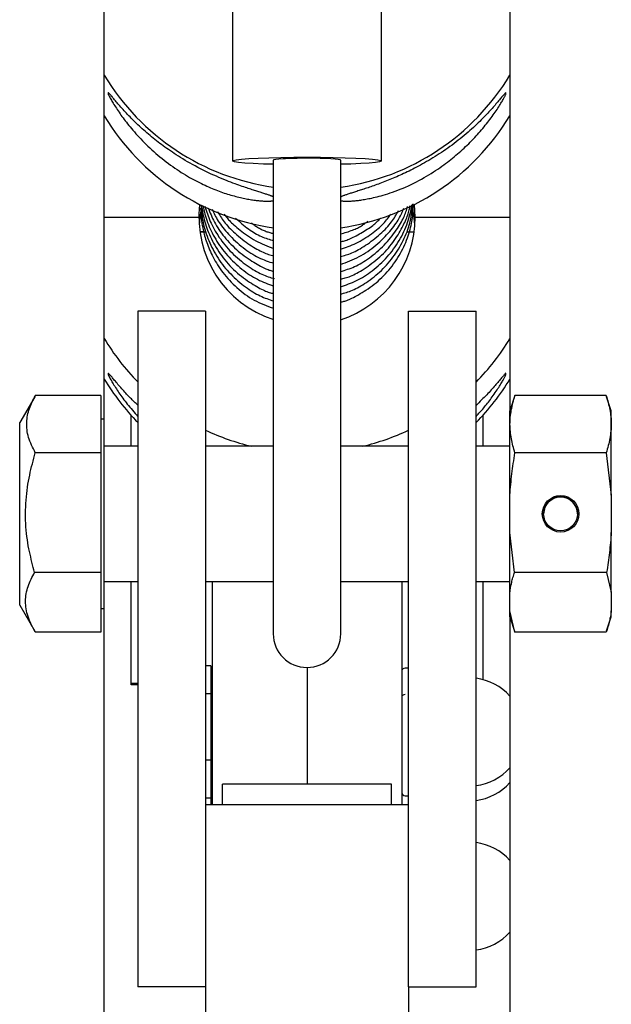
# Model space of a CAD drawing. Extents: x -22863 to 33405, y -2839 to 3925.
# Drawn here: x 27164 to 27252, y 2347 to 2493 of the extents above; entities that cross this region are included whole.
import ezdxf

# ---------------------------------------------------------------- set-up
doc = ezdxf.new("R2010")
doc.units = 0

msp = doc.modelspace()

# ---------------------------------------------------------------- linework, layer by layer
at = {"color": 7, "linetype": 'Continuous'}
for p, q in [((27176.75, 2433.95), (27176.75, 2801.49)), ((27236.75, 2801.49), (27236.75, 2435.2)), ((27195.75, 2522.09), (27195.75, 2472.15)), ((27217.75, 2472.15), (27217.75, 2522.09)), ((27177.36, 2482.28), (27177.36, 2482)), ((27236.15, 2482), (27236.15, 2482.28)), ((27201.75, 2472.27), (27201.75, 2435.37)), ((27211.75, 2435.37), (27211.75, 2472.27)), ((27222.75, 2463.84), (27222.64, 2465.72)), ((27176.75, 2463.84), (27190.75, 2463.84)), ((27222.75, 2463.84), (27236.75, 2463.84)), ((27190.9, 2461.69), (27191.81, 2461.69)), ((27191.46, 2461.69), (27190.9, 2461.69)), ((27221.47, 2461.69), (27222.61, 2461.69)), ((27191.75, 2449.95), (27181.75, 2449.95)), ((27181.75, 2449.95), (27181.75, 2425.05)), ((27191.75, 2449.95), (27191.75, 2425.05)), ((27221.75, 2449.95), (27231.75, 2449.95)), ((27221.75, 2425.05), (27221.75, 2449.95)), ((27231.75, 2425.05), (27231.75, 2449.95)), ((27177.36, 2440.76), (27177.36, 2440.49)), ((27236.15, 2440.49), (27236.15, 2440.76)), ((27166.47, 2437.28), (27164.25, 2433.45)), ((27166.56, 2437.44), (27166.48, 2437.27)), ((27176.25, 2437.44), (27166.56, 2437.44)), ((27176.25, 2437.44), (27176.25, 2428.97)), ((27237.5, 2437.44), (27236.75, 2435.2)), ((27237.5, 2437.44), (27237.46, 2437.27)), ((27251, 2437.44), (27237.5, 2437.44)), ((27251.05, 2437.27), (27251, 2437.44)), ((27251.75, 2435.2), (27251.06, 2437.27)), ((27180.75, 2429.95), (27180.75, 2434.5)), ((27201.75, 2435.37), (27201.75, 2402.21)), ((27211.75, 2402.21), (27211.75, 2435.37)), ((27232.75, 2434.5), (27232.75, 2429.95)), ((27236.75, 2422.71), (27236.75, 2435.2)), ((27251.75, 2422.71), (27251.75, 2435.2)), ((27164.25, 2419.95), (27164.25, 2433.45)), ((27176.75, 2433.95), (27176.25, 2433.95)), ((27176.75, 2419.95), (27176.75, 2433.95)), ((27181.75, 2429.95), (27176.75, 2429.95)), ((27201.75, 2429.95), (27191.75, 2429.95)), ((27221.75, 2429.95), (27211.75, 2429.95)), ((27236.75, 2429.95), (27231.75, 2429.95)), ((27176.25, 2428.97), (27166.56, 2428.97)), ((27176.25, 2428.97), (27176.25, 2411.29)), ((27251, 2428.97), (27237.5, 2428.97)), ((27251, 2428.97), (27251.75, 2422.71)), ((27181.75, 2425.05), (27181.75, 2359.95)), ((27191.75, 2425.05), (27191.75, 2359.95)), ((27221.75, 2359.95), (27221.75, 2425.05)), ((27231.75, 2359.95), (27231.75, 2425.05)), ((27236.75, 2417.2), (27236.75, 2422.71)), ((27251.75, 2422.71), (27251.75, 2417.2)), ((27164.25, 2406.45), (27164.25, 2419.95)), ((27176.75, 2405.95), (27176.75, 2419.95)), ((27237.44, 2411.29), (27236.75, 2417.2)), ((27236.75, 2408.34), (27236.75, 2417.2)), ((27251.75, 2408.34), (27251.75, 2417.2)), ((27176.25, 2411.29), (27166.46, 2411.29)), ((27176.25, 2411.29), (27176.25, 2402.45)), ((27251.06, 2411.29), (27237.44, 2411.29)), ((27251.06, 2411.29), (27251.75, 2408.34)), ((27176.75, 2409.95), (27181.75, 2409.95)), ((27180.75, 2394.83), (27180.75, 2409.95)), ((27191.75, 2409.95), (27201.75, 2409.95)), ((27192.75, 2376.95), (27192.75, 2409.95)), ((27211.75, 2409.95), (27221.75, 2409.95)), ((27220.75, 2409.95), (27220.75, 2376.95)), ((27231.75, 2409.95), (27236.75, 2409.95)), ((27232.75, 2409.95), (27232.75, 2395.42)), ((27236.75, 2405.58), (27236.75, 2408.34)), ((27251.75, 2408.34), (27251.75, 2405.58)), ((27164.25, 2406.45), (27166.47, 2402.61)), ((27176.25, 2405.95), (27176.75, 2405.95)), ((27176.75, 1536.38), (27176.75, 2405.95)), ((27237.5, 2402.45), (27236.75, 2405.58)), ((27236.75, 2404.7), (27236.75, 2405.58)), ((27251.75, 2404.7), (27251.75, 2405.58)), ((27236.75, 2404.7), (27237.5, 2402.45)), ((27236.75, 2404.7), (27236.75, 1536.38)), ((27251.06, 2402.62), (27251.75, 2404.7)), ((27176.25, 2402.45), (27166.56, 2402.45)), ((27251, 2402.45), (27237.5, 2402.45)), ((27192.5, 2397.46), (27191.75, 2397.46)), ((27192.5, 2397.46), (27192.5, 2395.37)), ((27206.75, 2397.21), (27206.75, 2379.95)), ((27221.75, 2397.13), (27221.25, 2397.13)), ((27221.25, 2397.13), (27221.25, 2397.11)), ((27192.75, 2396.18), (27192.5, 2396.18)), ((27192.5, 2395.37), (27192.5, 2393.29)), ((27181.75, 2394.83), (27180.75, 2394.83)), ((27180.75, 2394.65), (27180.75, 2394.83)), ((27181.75, 2394.65), (27180.75, 2394.65)), ((27192.5, 2393.29), (27191.75, 2393.29)), ((27192.5, 2393.29), (27192.5, 2388.4)), ((27192.5, 2388.4), (27192.5, 2383.51)), ((27192.5, 2383.51), (27191.75, 2383.51)), ((27192.5, 2383.51), (27192.5, 2380.71)), ((27192.5, 2380.71), (27192.5, 2377.9)), ((27192.5, 2379.18), (27192.75, 2379.18)), ((27219.25, 2379.95), (27194.25, 2379.95)), ((27194.25, 2376.95), (27194.25, 2379.95)), ((27219.25, 2376.95), (27219.25, 2379.95)), ((27192.5, 2377.9), (27191.75, 2377.9)), ((27192.5, 2377.9), (27192.5, 2376.95)), ((27221.25, 2378.22), (27221.75, 2378.22)), ((27191.75, 2376.95), (27194.75, 2376.95)), ((27192.5, 2376.98), (27192.75, 2376.98)), ((27194.75, 2376.95), (27218.75, 2376.95)), ((27218.75, 2376.95), (27221.75, 2376.95)), ((27181.75, 2359.95), (27181.75, 2349.95)), ((27191.75, 2359.95), (27191.75, 2349.95)), ((27221.75, 2349.95), (27221.75, 2359.95)), ((27231.75, 2349.95), (27231.75, 2359.95)), ((27191.75, 2349.95), (27181.75, 2349.95)), ((27191.75, 2349.95), (27191.75, 2044.95)), ((27221.75, 2349.95), (27231.75, 2349.95)), ((27221.75, 2349.95), (27221.75, 2044.95))]:
    msp.add_line(p, q, dxfattribs=at)
for points in [[(27201.8, 2466.83), (27201.73, 2466.86), (27201.66, 2466.89), (27201.59, 2466.92), (27201.52, 2466.95), (27201.44, 2466.98), (27201.36, 2467.01), (27201.28, 2467.04), (27201.18, 2467.08), (27201.09, 2467.11), (27200.98, 2467.15), (27200.87, 2467.18), (27200.75, 2467.22), (27200.63, 2467.26), (27200.5, 2467.3), (27200.37, 2467.35), (27200.23, 2467.39), (27200.09, 2467.44), (27199.95, 2467.48), (27199.8, 2467.53), (27199.64, 2467.58), (27199.48, 2467.63), (27199.32, 2467.68), (27199.16, 2467.73), (27198.98, 2467.79), (27198.81, 2467.85), (27198.63, 2467.9), (27198.45, 2467.96), (27198.26, 2468.03), (27198.06, 2468.09), (27197.85, 2468.16), (27197.63, 2468.24), (27197.41, 2468.31), (27197.17, 2468.39), (27196.92, 2468.48), (27196.66, 2468.57), (27196.38, 2468.67), (27196.1, 2468.78), (27195.8, 2468.89), (27195.48, 2469.01), (27195.16, 2469.13), (27194.82, 2469.27), (27194.46, 2469.41), (27194.1, 2469.56), (27193.73, 2469.71), (27193.34, 2469.88), (27192.96, 2470.05), (27192.56, 2470.22), (27192.17, 2470.41), (27191.77, 2470.6), (27191.37, 2470.8), (27190.98, 2471), (27190.59, 2471.2), (27190.2, 2471.41), (27189.82, 2471.62), (27189.45, 2471.83), (27189.08, 2472.04), (27188.73, 2472.24), (27188.39, 2472.45), (27188.06, 2472.65), (27187.73, 2472.85), (27187.42, 2473.05), (27187.12, 2473.25), (27186.83, 2473.45), (27186.54, 2473.64), (27186.27, 2473.83), (27186, 2474.02), (27185.73, 2474.2), (27185.48, 2474.39), (27185.23, 2474.57), (27184.98, 2474.76), (27184.73, 2474.95), (27184.49, 2475.13), (27184.25, 2475.32), (27184.01, 2475.52), (27183.77, 2475.71), (27183.53, 2475.9), (27183.3, 2476.1), (27183.07, 2476.3), (27182.84, 2476.5), (27182.62, 2476.7), (27182.39, 2476.89), (27182.18, 2477.09), (27181.96, 2477.29), (27181.75, 2477.49), (27181.54, 2477.69), (27181.34, 2477.89), (27181.14, 2478.08), (27180.94, 2478.28), (27180.75, 2478.47), (27180.57, 2478.66), (27180.39, 2478.85), (27180.21, 2479.03), (27180.04, 2479.22), (27179.87, 2479.4), (27179.7, 2479.58), (27179.54, 2479.76), (27179.38, 2479.94), (27179.23, 2480.11), (27179.07, 2480.29), (27178.93, 2480.45), (27178.79, 2480.62), (27178.65, 2480.77), (27178.52, 2480.92), (27178.4, 2481.07), (27178.29, 2481.2), (27178.18, 2481.33), (27178.08, 2481.45), (27177.99, 2481.56), (27177.91, 2481.67), (27177.83, 2481.76), (27177.76, 2481.84), (27177.69, 2481.92), (27177.64, 2481.98), (27177.59, 2482.04), (27177.54, 2482.09), (27177.5, 2482.14), (27177.46, 2482.18), (27177.43, 2482.21), (27177.39, 2482.25), (27177.36, 2482.28)], [(27177.36, 2482), (27177.43, 2481.87), (27177.5, 2481.73), (27177.57, 2481.59), (27177.65, 2481.45), (27177.72, 2481.31), (27177.81, 2481.16), (27177.89, 2481.01), (27177.99, 2480.85), (27178.09, 2480.68), (27178.19, 2480.5), (27178.31, 2480.33), (27178.43, 2480.14), (27178.55, 2479.95), (27178.68, 2479.76), (27178.81, 2479.56), (27178.95, 2479.36), (27179.09, 2479.15), (27179.23, 2478.95), (27179.38, 2478.74), (27179.54, 2478.53), (27179.7, 2478.31), (27179.86, 2478.1), (27180.03, 2477.87), (27180.21, 2477.65), (27180.4, 2477.41), (27180.59, 2477.18), (27180.79, 2476.94), (27181, 2476.69), (27181.21, 2476.44), (27181.44, 2476.19), (27181.67, 2475.93), (27181.91, 2475.68), (27182.15, 2475.41), (27182.41, 2475.15), (27182.67, 2474.88), (27182.94, 2474.61), (27183.22, 2474.35), (27183.5, 2474.08), (27183.79, 2473.81), (27184.09, 2473.55), (27184.39, 2473.28), (27184.69, 2473.02), (27185, 2472.77), (27185.31, 2472.51), (27185.62, 2472.26), (27185.94, 2472.02), (27186.25, 2471.78), (27186.57, 2471.55), (27186.89, 2471.32), (27187.2, 2471.1), (27187.52, 2470.88), (27187.83, 2470.68), (27188.14, 2470.47), (27188.45, 2470.28), (27188.76, 2470.09), (27189.07, 2469.91), (27189.37, 2469.73), (27189.67, 2469.57), (27189.97, 2469.4), (27190.26, 2469.25), (27190.55, 2469.1), (27190.84, 2468.95), (27191.12, 2468.81), (27191.39, 2468.68), (27191.67, 2468.55), (27191.94, 2468.43), (27192.2, 2468.31), (27192.47, 2468.19), (27192.73, 2468.08), (27192.99, 2467.98), (27193.24, 2467.87), (27193.5, 2467.77), (27193.75, 2467.68), (27194.01, 2467.59), (27194.26, 2467.5), (27194.51, 2467.41), (27194.76, 2467.33), (27195.01, 2467.25), (27195.25, 2467.17), (27195.5, 2467.1), (27195.73, 2467.03), (27195.97, 2466.97), (27196.21, 2466.9), (27196.44, 2466.84), (27196.66, 2466.79), (27196.89, 2466.73), (27197.11, 2466.68), (27197.32, 2466.64), (27197.53, 2466.59), (27197.74, 2466.55), (27197.94, 2466.51), (27198.14, 2466.48), (27198.34, 2466.44), (27198.53, 2466.41), (27198.71, 2466.38), (27198.89, 2466.36), (27199.07, 2466.34), (27199.24, 2466.31), (27199.41, 2466.3), (27199.57, 2466.28), (27199.73, 2466.26), (27199.88, 2466.25), (27200.03, 2466.24), (27200.17, 2466.23), (27200.31, 2466.22), (27200.44, 2466.21), (27200.57, 2466.21), (27200.69, 2466.21), (27200.81, 2466.2), (27200.92, 2466.2), (27201.02, 2466.2), (27201.12, 2466.21), (27201.22, 2466.21), (27201.3, 2466.22), (27201.39, 2466.22), (27201.46, 2466.23), (27201.54, 2466.24), (27201.61, 2466.25), (27201.68, 2466.25), (27201.75, 2466.26)], [(27236.15, 2482.28), (27236.08, 2482.2), (27236.01, 2482.12), (27235.94, 2482.04), (27235.86, 2481.96), (27235.79, 2481.87), (27235.7, 2481.78), (27235.62, 2481.67), (27235.52, 2481.57), (27235.42, 2481.45), (27235.31, 2481.32), (27235.2, 2481.19), (27235.08, 2481.05), (27234.96, 2480.9), (27234.83, 2480.75), (27234.7, 2480.59), (27234.56, 2480.43), (27234.42, 2480.27), (27234.27, 2480.1), (27234.13, 2479.93), (27233.97, 2479.76), (27233.81, 2479.58), (27233.65, 2479.4), (27233.47, 2479.22), (27233.3, 2479.03), (27233.11, 2478.83), (27232.92, 2478.63), (27232.72, 2478.43), (27232.51, 2478.22), (27232.3, 2478.01), (27232.07, 2477.79), (27231.84, 2477.57), (27231.6, 2477.34), (27231.35, 2477.11), (27231.1, 2476.88), (27230.84, 2476.65), (27230.57, 2476.41), (27230.29, 2476.17), (27230.01, 2475.93), (27229.72, 2475.69), (27229.42, 2475.45), (27229.12, 2475.22), (27228.82, 2474.98), (27228.51, 2474.74), (27228.2, 2474.51), (27227.89, 2474.28), (27227.57, 2474.06), (27227.26, 2473.83), (27226.94, 2473.62), (27226.62, 2473.4), (27226.31, 2473.19), (27225.99, 2472.99), (27225.68, 2472.79), (27225.37, 2472.6), (27225.06, 2472.41), (27224.75, 2472.22), (27224.44, 2472.05), (27224.14, 2471.87), (27223.84, 2471.71), (27223.54, 2471.54), (27223.25, 2471.38), (27222.96, 2471.23), (27222.67, 2471.08), (27222.39, 2470.94), (27222.11, 2470.8), (27221.84, 2470.66), (27221.57, 2470.53), (27221.31, 2470.41), (27221.04, 2470.28), (27220.78, 2470.16), (27220.52, 2470.04), (27220.27, 2469.93), (27220.01, 2469.82), (27219.76, 2469.71), (27219.5, 2469.6), (27219.25, 2469.49), (27219, 2469.39), (27218.75, 2469.29), (27218.5, 2469.19), (27218.26, 2469.1), (27218.01, 2469), (27217.77, 2468.91), (27217.54, 2468.82), (27217.3, 2468.74), (27217.07, 2468.65), (27216.85, 2468.57), (27216.62, 2468.49), (27216.4, 2468.41), (27216.19, 2468.34), (27215.98, 2468.27), (27215.77, 2468.2), (27215.57, 2468.13), (27215.37, 2468.06), (27215.17, 2468), (27214.98, 2467.94), (27214.8, 2467.88), (27214.62, 2467.82), (27214.44, 2467.76), (27214.27, 2467.71), (27214.1, 2467.65), (27213.94, 2467.6), (27213.78, 2467.55), (27213.63, 2467.5), (27213.48, 2467.46), (27213.34, 2467.41), (27213.2, 2467.37), (27213.06, 2467.32), (27212.93, 2467.28), (27212.81, 2467.24), (27212.69, 2467.2), (27212.57, 2467.16), (27212.47, 2467.12), (27212.36, 2467.09), (27212.27, 2467.05), (27212.18, 2467.02), (27212.09, 2466.99), (27212.01, 2466.95), (27211.93, 2466.92), (27211.85, 2466.89), (27211.78, 2466.86), (27211.71, 2466.83)], [(27211.75, 2466.27), (27211.82, 2466.26), (27211.89, 2466.25), (27211.95, 2466.24), (27212.02, 2466.23), (27212.1, 2466.22), (27212.18, 2466.22), (27212.26, 2466.21), (27212.35, 2466.21), (27212.44, 2466.2), (27212.55, 2466.2), (27212.65, 2466.2), (27212.77, 2466.2), (27212.89, 2466.21), (27213.01, 2466.21), (27213.14, 2466.22), (27213.28, 2466.22), (27213.42, 2466.23), (27213.56, 2466.24), (27213.71, 2466.26), (27213.87, 2466.27), (27214.03, 2466.29), (27214.19, 2466.3), (27214.35, 2466.32), (27214.52, 2466.35), (27214.7, 2466.37), (27214.88, 2466.4), (27215.06, 2466.43), (27215.25, 2466.46), (27215.45, 2466.49), (27215.66, 2466.53), (27215.88, 2466.58), (27216.1, 2466.62), (27216.34, 2466.67), (27216.59, 2466.73), (27216.85, 2466.79), (27217.13, 2466.86), (27217.41, 2466.93), (27217.71, 2467.01), (27218.02, 2467.1), (27218.35, 2467.2), (27218.69, 2467.31), (27219.05, 2467.42), (27219.41, 2467.55), (27219.78, 2467.68), (27220.17, 2467.82), (27220.55, 2467.97), (27220.95, 2468.13), (27221.34, 2468.3), (27221.74, 2468.48), (27222.14, 2468.67), (27222.53, 2468.86), (27222.92, 2469.06), (27223.31, 2469.27), (27223.69, 2469.48), (27224.06, 2469.69), (27224.43, 2469.9), (27224.78, 2470.11), (27225.12, 2470.32), (27225.45, 2470.53), (27225.77, 2470.74), (27226.09, 2470.95), (27226.39, 2471.16), (27226.68, 2471.37), (27226.97, 2471.57), (27227.24, 2471.78), (27227.51, 2471.98), (27227.77, 2472.18), (27228.03, 2472.38), (27228.28, 2472.58), (27228.53, 2472.78), (27228.78, 2472.99), (27229.02, 2473.19), (27229.26, 2473.4), (27229.5, 2473.61), (27229.74, 2473.83), (27229.97, 2474.05), (27230.21, 2474.27), (27230.44, 2474.49), (27230.67, 2474.71), (27230.89, 2474.94), (27231.11, 2475.16), (27231.33, 2475.39), (27231.55, 2475.62), (27231.76, 2475.85), (27231.97, 2476.08), (27232.17, 2476.3), (27232.37, 2476.53), (27232.57, 2476.76), (27232.76, 2476.98), (27232.94, 2477.21), (27233.12, 2477.43), (27233.3, 2477.65), (27233.47, 2477.87), (27233.64, 2478.09), (27233.81, 2478.31), (27233.97, 2478.53), (27234.13, 2478.75), (27234.28, 2478.96), (27234.43, 2479.17), (27234.58, 2479.38), (27234.72, 2479.59), (27234.86, 2479.79), (27234.99, 2479.98), (27235.11, 2480.17), (27235.22, 2480.35), (27235.33, 2480.52), (27235.43, 2480.68), (27235.52, 2480.83), (27235.6, 2480.97), (27235.68, 2481.11), (27235.75, 2481.23), (27235.81, 2481.35), (27235.87, 2481.45), (27235.92, 2481.55), (27235.97, 2481.63), (27236.01, 2481.71), (27236.05, 2481.79), (27236.08, 2481.86), (27236.12, 2481.93), (27236.15, 2482)], [(27201.8, 2471.66), (27200.29, 2471.7), (27198.8, 2471.77), (27197.57, 2471.85), (27196.64, 2471.93), (27196.03, 2472.03), (27195.77, 2472.13), (27195.85, 2472.22), (27196.29, 2472.32), (27197.07, 2472.41), (27198.15, 2472.5), (27199.52, 2472.57), (27201.11, 2472.63), (27202.89, 2472.67), (27204.79, 2472.69), (27206.75, 2472.7)], [(27206.75, 2472.7), (27208.72, 2472.69), (27210.62, 2472.67), (27212.4, 2472.63), (27213.99, 2472.57), (27215.35, 2472.5), (27216.44, 2472.41), (27217.22, 2472.32), (27217.65, 2472.22), (27217.74, 2472.13), (27217.48, 2472.03), (27216.87, 2471.93), (27215.93, 2471.85), (27214.71, 2471.77), (27213.22, 2471.7), (27211.75, 2471.66)], [(27191.1, 2465), (27190.95, 2464.19), (27190.79, 2462.76)], [(27191.01, 2465.19), (27191.02, 2465), (27191.03, 2464.81), (27191.03, 2464.62), (27191.04, 2464.44), (27191.05, 2464.25), (27191.06, 2464.05), (27191.08, 2463.86), (27191.1, 2463.67), (27191.12, 2463.47), (27191.14, 2463.27), (27191.17, 2463.06), (27191.21, 2462.85), (27191.24, 2462.64), (27191.28, 2462.43), (27191.32, 2462.21), (27191.37, 2461.99), (27191.42, 2461.76), (27191.48, 2461.54), (27191.54, 2461.3), (27191.6, 2461.06), (27191.67, 2460.82), (27191.75, 2460.58), (27191.83, 2460.33), (27191.91, 2460.07), (27192.01, 2459.82), (27192.11, 2459.55), (27192.21, 2459.29), (27192.33, 2459.02), (27192.45, 2458.75), (27192.58, 2458.48), (27192.71, 2458.2), (27192.86, 2457.92), (27193.01, 2457.64), (27193.17, 2457.35), (27193.34, 2457.07), (27193.52, 2456.78), (27193.7, 2456.5), (27193.9, 2456.21), (27194.11, 2455.92), (27194.32, 2455.63), (27194.55, 2455.35), (27194.79, 2455.06), (27195.03, 2454.78), (27195.29, 2454.5), (27195.55, 2454.22), (27195.83, 2453.94), (27196.11, 2453.67), (27196.39, 2453.41), (27196.69, 2453.15), (27196.99, 2452.9), (27197.3, 2452.65), (27197.61, 2452.41), (27197.94, 2452.18), (27198.26, 2451.97), (27198.6, 2451.76), (27198.94, 2451.57), (27199.28, 2451.39), (27199.63, 2451.22), (27199.99, 2451.06), (27200.35, 2450.91), (27200.71, 2450.76), (27201.07, 2450.62), (27201.44, 2450.49), (27201.8, 2450.35)], [(27191.05, 2465.65), (27191.08, 2465.33), (27191.11, 2465), (27191.14, 2464.67), (27191.18, 2464.35), (27191.22, 2464.02), (27191.26, 2463.69), (27191.32, 2463.36), (27191.38, 2463.03), (27191.46, 2462.7), (27191.54, 2462.37), (27191.63, 2462.04), (27191.73, 2461.7), (27191.84, 2461.37), (27191.96, 2461.04), (27192.09, 2460.7), (27192.23, 2460.37), (27192.37, 2460.04), (27192.52, 2459.7), (27192.68, 2459.37), (27192.85, 2459.05), (27193.03, 2458.72), (27193.21, 2458.4), (27193.4, 2458.08), (27193.6, 2457.76), (27193.81, 2457.45), (27194.02, 2457.15), (27194.24, 2456.85), (27194.47, 2456.55), (27194.71, 2456.26), (27194.95, 2455.98), (27195.2, 2455.7), (27195.46, 2455.43), (27195.72, 2455.16), (27195.99, 2454.9), (27196.26, 2454.65), (27196.54, 2454.41), (27196.81, 2454.17), (27197.09, 2453.94), (27197.37, 2453.72), (27197.65, 2453.52), (27197.93, 2453.32), (27198.21, 2453.12), (27198.48, 2452.94), (27198.75, 2452.77), (27199.02, 2452.61), (27199.28, 2452.46), (27199.55, 2452.33), (27199.81, 2452.2), (27200.06, 2452.08), (27200.32, 2451.97), (27200.57, 2451.87), (27200.82, 2451.78), (27201.07, 2451.69), (27201.31, 2451.61), (27201.56, 2451.53), (27201.8, 2451.45)], [(27191.14, 2465.62), (27191.19, 2465.31), (27191.24, 2465.01), (27191.29, 2464.7), (27191.35, 2464.39), (27191.41, 2464.08), (27191.48, 2463.78), (27191.56, 2463.47), (27191.64, 2463.15), (27191.73, 2462.84), (27191.83, 2462.53), (27191.94, 2462.22), (27192.05, 2461.9), (27192.18, 2461.58), (27192.31, 2461.27), (27192.46, 2460.95), (27192.61, 2460.63), (27192.77, 2460.31), (27192.94, 2459.99), (27193.11, 2459.68), (27193.3, 2459.36), (27193.49, 2459.04), (27193.7, 2458.73), (27193.91, 2458.42), (27194.13, 2458.11), (27194.36, 2457.81), (27194.59, 2457.51), (27194.84, 2457.22), (27195.09, 2456.93), (27195.35, 2456.64), (27195.62, 2456.36), (27195.9, 2456.09), (27196.18, 2455.83), (27196.47, 2455.57), (27196.76, 2455.33), (27197.06, 2455.09), (27197.36, 2454.86), (27197.66, 2454.64), (27197.95, 2454.43), (27198.24, 2454.23), (27198.52, 2454.05), (27198.79, 2453.87), (27199.06, 2453.71), (27199.31, 2453.56), (27199.56, 2453.42), (27199.79, 2453.29), (27200.02, 2453.17), (27200.24, 2453.07), (27200.44, 2452.97), (27200.63, 2452.89), (27200.82, 2452.82), (27201, 2452.76), (27201.17, 2452.7), (27201.33, 2452.66), (27201.49, 2452.61), (27201.65, 2452.57), (27201.8, 2452.53)], [(27191.37, 2465.53), (27191.44, 2465.22), (27191.51, 2464.91), (27191.58, 2464.6), (27191.66, 2464.29), (27191.74, 2463.98), (27191.83, 2463.68), (27191.93, 2463.37), (27192.04, 2463.06), (27192.16, 2462.74), (27192.28, 2462.43), (27192.42, 2462.12), (27192.56, 2461.81), (27192.72, 2461.5), (27192.88, 2461.19), (27193.06, 2460.88), (27193.24, 2460.57), (27193.43, 2460.26), (27193.62, 2459.96), (27193.83, 2459.65), (27194.04, 2459.35), (27194.26, 2459.05), (27194.49, 2458.76), (27194.73, 2458.47), (27194.97, 2458.19), (27195.22, 2457.91), (27195.47, 2457.64), (27195.74, 2457.37), (27196, 2457.11), (27196.27, 2456.86), (27196.55, 2456.62), (27196.83, 2456.38), (27197.11, 2456.15), (27197.39, 2455.93), (27197.68, 2455.72), (27197.96, 2455.52), (27198.25, 2455.32), (27198.54, 2455.14), (27198.83, 2454.96), (27199.13, 2454.79), (27199.42, 2454.64), (27199.72, 2454.49), (27200.01, 2454.35), (27200.31, 2454.23), (27200.61, 2454.1), (27200.91, 2453.99), (27201.21, 2453.87), (27201.5, 2453.76), (27201.8, 2453.65)], [(27191.67, 2465.41), (27191.75, 2465.14), (27191.84, 2464.87), (27191.92, 2464.59), (27192.01, 2464.32), (27192.11, 2464.05), (27192.21, 2463.77), (27192.32, 2463.49), (27192.44, 2463.21), (27192.56, 2462.93), (27192.7, 2462.64), (27192.85, 2462.36), (27193.01, 2462.07), (27193.17, 2461.78), (27193.35, 2461.49), (27193.54, 2461.2), (27193.73, 2460.9), (27193.94, 2460.61), (27194.15, 2460.31), (27194.37, 2460.02), (27194.61, 2459.73), (27194.85, 2459.44), (27195.1, 2459.15), (27195.35, 2458.87), (27195.62, 2458.6), (27195.89, 2458.33), (27196.17, 2458.07), (27196.46, 2457.81), (27196.75, 2457.57), (27197.04, 2457.33), (27197.33, 2457.1), (27197.62, 2456.88), (27197.91, 2456.67), (27198.19, 2456.48), (27198.47, 2456.29), (27198.75, 2456.11), (27199.02, 2455.95), (27199.29, 2455.79), (27199.55, 2455.65), (27199.81, 2455.52), (27200.06, 2455.4), (27200.3, 2455.3), (27200.54, 2455.2), (27200.78, 2455.11), (27201.01, 2455.03), (27201.24, 2454.96), (27201.47, 2454.88), (27201.69, 2454.82), (27201.92, 2454.75)], [(27192.13, 2465.23), (27192.23, 2464.97), (27192.33, 2464.7), (27192.44, 2464.43), (27192.55, 2464.17), (27192.66, 2463.9), (27192.78, 2463.63), (27192.91, 2463.37), (27193.05, 2463.1), (27193.2, 2462.83), (27193.36, 2462.56), (27193.54, 2462.28), (27193.72, 2462.01), (27193.91, 2461.74), (27194.11, 2461.47), (27194.32, 2461.19), (27194.54, 2460.92), (27194.76, 2460.65), (27195, 2460.38), (27195.24, 2460.11), (27195.5, 2459.84), (27195.76, 2459.58), (27196.02, 2459.32), (27196.3, 2459.07), (27196.58, 2458.82), (27196.86, 2458.58), (27197.15, 2458.35), (27197.45, 2458.13), (27197.74, 2457.92), (27198.03, 2457.72), (27198.32, 2457.53), (27198.6, 2457.35), (27198.87, 2457.17), (27199.13, 2457.01), (27199.38, 2456.87), (27199.62, 2456.73), (27199.85, 2456.6), (27200.07, 2456.49), (27200.27, 2456.38), (27200.47, 2456.29), (27200.65, 2456.21), (27200.82, 2456.14), (27200.98, 2456.08), (27201.13, 2456.02), (27201.27, 2455.98), (27201.4, 2455.94), (27201.54, 2455.9), (27201.66, 2455.87), (27201.79, 2455.84)], [(27192.71, 2465.01), (27192.81, 2464.79), (27192.91, 2464.58), (27193.01, 2464.37), (27193.12, 2464.15), (27193.23, 2463.94), (27193.35, 2463.72), (27193.48, 2463.49), (27193.62, 2463.27), (27193.77, 2463.04), (27193.93, 2462.8), (27194.1, 2462.56), (27194.29, 2462.32), (27194.49, 2462.07), (27194.7, 2461.82), (27194.92, 2461.57), (27195.15, 2461.32), (27195.39, 2461.06), (27195.64, 2460.81), (27195.9, 2460.55), (27196.17, 2460.3), (27196.45, 2460.05), (27196.73, 2459.81), (27197.01, 2459.57), (27197.3, 2459.34), (27197.58, 2459.12), (27197.87, 2458.92), (27198.16, 2458.72), (27198.45, 2458.53), (27198.73, 2458.35), (27199.02, 2458.18), (27199.3, 2458.02), (27199.59, 2457.88), (27199.87, 2457.74), (27200.15, 2457.62), (27200.43, 2457.51), (27200.7, 2457.4), (27200.98, 2457.3), (27201.25, 2457.2), (27201.53, 2457.11), (27201.8, 2457.01)], [(27211.71, 2451.27), (27211.83, 2451.29), (27211.95, 2451.32), (27212.08, 2451.35), (27212.21, 2451.39), (27212.35, 2451.43), (27212.5, 2451.48), (27212.65, 2451.53), (27212.82, 2451.6), (27213, 2451.67), (27213.2, 2451.76), (27213.4, 2451.86), (27213.62, 2451.97), (27213.85, 2452.09), (27214.09, 2452.22), (27214.35, 2452.37), (27214.61, 2452.52), (27214.89, 2452.69), (27215.18, 2452.87), (27215.47, 2453.05), (27215.77, 2453.25), (27216.07, 2453.46), (27216.37, 2453.68), (27216.67, 2453.91), (27216.96, 2454.14), (27217.25, 2454.39), (27217.53, 2454.64), (27217.81, 2454.9), (27218.08, 2455.17), (27218.35, 2455.45), (27218.61, 2455.73), (27218.86, 2456.02), (27219.1, 2456.31), (27219.33, 2456.61), (27219.56, 2456.92), (27219.78, 2457.22), (27219.99, 2457.53), (27220.19, 2457.85), (27220.38, 2458.17), (27220.57, 2458.49), (27220.74, 2458.81), (27220.91, 2459.14), (27221.06, 2459.46), (27221.21, 2459.79), (27221.35, 2460.11), (27221.48, 2460.44), (27221.6, 2460.76), (27221.71, 2461.08), (27221.81, 2461.39), (27221.91, 2461.7), (27222, 2462.01), (27222.07, 2462.31), (27222.15, 2462.6), (27222.21, 2462.89), (27222.26, 2463.18), (27222.31, 2463.46), (27222.35, 2463.73), (27222.38, 2464), (27222.41, 2464.26), (27222.43, 2464.52), (27222.44, 2464.78), (27222.45, 2465.04), (27222.46, 2465.29), (27222.46, 2465.54), (27222.47, 2465.79)], [(27211.71, 2452.45), (27211.92, 2452.51), (27212.13, 2452.57), (27212.35, 2452.63), (27212.57, 2452.7), (27212.79, 2452.77), (27213.01, 2452.85), (27213.24, 2452.94), (27213.47, 2453.03), (27213.71, 2453.14), (27213.96, 2453.26), (27214.21, 2453.39), (27214.46, 2453.53), (27214.73, 2453.68), (27214.99, 2453.84), (27215.26, 2454.01), (27215.53, 2454.19), (27215.81, 2454.38), (27216.09, 2454.58), (27216.37, 2454.79), (27216.66, 2455.01), (27216.94, 2455.24), (27217.21, 2455.48), (27217.49, 2455.72), (27217.76, 2455.97), (27218.02, 2456.23), (27218.28, 2456.49), (27218.53, 2456.76), (27218.77, 2457.04), (27219.01, 2457.32), (27219.24, 2457.61), (27219.46, 2457.9), (27219.68, 2458.2), (27219.89, 2458.5), (27220.09, 2458.81), (27220.28, 2459.12), (27220.47, 2459.43), (27220.65, 2459.75), (27220.81, 2460.07), (27220.98, 2460.39), (27221.13, 2460.71), (27221.27, 2461.03), (27221.41, 2461.35), (27221.54, 2461.67), (27221.66, 2461.99), (27221.76, 2462.31), (27221.86, 2462.63), (27221.95, 2462.95), (27222.03, 2463.27), (27222.1, 2463.58), (27222.16, 2463.9), (27222.22, 2464.21), (27222.26, 2464.52), (27222.3, 2464.83), (27222.34, 2465.15), (27222.38, 2465.46), (27222.41, 2465.77)], [(27211.71, 2453.54), (27212, 2453.64), (27212.3, 2453.74), (27212.59, 2453.85), (27212.89, 2453.95), (27213.18, 2454.07), (27213.48, 2454.19), (27213.77, 2454.31), (27214.06, 2454.45), (27214.36, 2454.6), (27214.65, 2454.76), (27214.94, 2454.93), (27215.24, 2455.11), (27215.53, 2455.3), (27215.82, 2455.49), (27216.11, 2455.7), (27216.4, 2455.92), (27216.69, 2456.14), (27216.97, 2456.38), (27217.25, 2456.62), (27217.53, 2456.87), (27217.81, 2457.13), (27218.08, 2457.4), (27218.34, 2457.67), (27218.6, 2457.95), (27218.85, 2458.24), (27219.09, 2458.53), (27219.33, 2458.83), (27219.56, 2459.14), (27219.78, 2459.45), (27219.99, 2459.76), (27220.19, 2460.08), (27220.38, 2460.4), (27220.57, 2460.72), (27220.75, 2461.04), (27220.92, 2461.37), (27221.08, 2461.7), (27221.23, 2462.03), (27221.37, 2462.36), (27221.5, 2462.69), (27221.62, 2463.03), (27221.72, 2463.36), (27221.82, 2463.7), (27221.91, 2464.03), (27222, 2464.37), (27222.08, 2464.7), (27222.15, 2465.04), (27222.22, 2465.38), (27222.29, 2465.71)], [(27211.71, 2454.65), (27211.88, 2454.7), (27212.05, 2454.74), (27212.23, 2454.79), (27212.41, 2454.84), (27212.6, 2454.89), (27212.79, 2454.96), (27212.99, 2455.03), (27213.2, 2455.11), (27213.42, 2455.21), (27213.65, 2455.32), (27213.88, 2455.44), (27214.13, 2455.57), (27214.38, 2455.71), (27214.65, 2455.86), (27214.92, 2456.02), (27215.19, 2456.2), (27215.48, 2456.39), (27215.77, 2456.58), (27216.06, 2456.79), (27216.35, 2457.01), (27216.64, 2457.23), (27216.94, 2457.46), (27217.22, 2457.71), (27217.5, 2457.95), (27217.78, 2458.21), (27218.04, 2458.47), (27218.3, 2458.73), (27218.55, 2459), (27218.79, 2459.27), (27219.02, 2459.55), (27219.24, 2459.83), (27219.45, 2460.11), (27219.66, 2460.39), (27219.85, 2460.68), (27220.04, 2460.96), (27220.22, 2461.24), (27220.38, 2461.52), (27220.54, 2461.79), (27220.69, 2462.06), (27220.83, 2462.32), (27220.96, 2462.58), (27221.09, 2462.83), (27221.2, 2463.07), (27221.31, 2463.3), (27221.4, 2463.53), (27221.49, 2463.75), (27221.57, 2463.96), (27221.64, 2464.16), (27221.7, 2464.35), (27221.76, 2464.54), (27221.81, 2464.72), (27221.86, 2464.9), (27221.9, 2465.08), (27221.94, 2465.25), (27221.97, 2465.42), (27222.01, 2465.58)], [(27211.71, 2455.79), (27211.96, 2455.87), (27212.22, 2455.95), (27212.48, 2456.03), (27212.73, 2456.12), (27212.99, 2456.21), (27213.26, 2456.31), (27213.52, 2456.41), (27213.78, 2456.53), (27214.05, 2456.66), (27214.32, 2456.79), (27214.59, 2456.94), (27214.86, 2457.1), (27215.14, 2457.27), (27215.42, 2457.45), (27215.69, 2457.63), (27215.97, 2457.83), (27216.25, 2458.04), (27216.53, 2458.25), (27216.81, 2458.47), (27217.09, 2458.71), (27217.36, 2458.94), (27217.63, 2459.19), (27217.9, 2459.44), (27218.16, 2459.7), (27218.41, 2459.97), (27218.65, 2460.24), (27218.89, 2460.52), (27219.12, 2460.79), (27219.33, 2461.07), (27219.54, 2461.35), (27219.74, 2461.62), (27219.93, 2461.89), (27220.11, 2462.15), (27220.28, 2462.41), (27220.43, 2462.67), (27220.58, 2462.91), (27220.72, 2463.15), (27220.84, 2463.39), (27220.96, 2463.61), (27221.06, 2463.83), (27221.15, 2464.05), (27221.23, 2464.25), (27221.31, 2464.45), (27221.38, 2464.65), (27221.44, 2464.84), (27221.5, 2465.03), (27221.56, 2465.22), (27221.61, 2465.4)], [(27211.71, 2456.84), (27212.05, 2456.97), (27212.4, 2457.1), (27212.75, 2457.24), (27213.09, 2457.38), (27213.43, 2457.52), (27213.77, 2457.67), (27214.11, 2457.83), (27214.44, 2458), (27214.77, 2458.17), (27215.1, 2458.36), (27215.42, 2458.56), (27215.73, 2458.77), (27216.04, 2458.99), (27216.34, 2459.21), (27216.64, 2459.44), (27216.93, 2459.68), (27217.22, 2459.93), (27217.5, 2460.18), (27217.77, 2460.44), (27218.03, 2460.7), (27218.29, 2460.96), (27218.53, 2461.22), (27218.76, 2461.47), (27218.99, 2461.73), (27219.2, 2461.98), (27219.39, 2462.23), (27219.58, 2462.47), (27219.75, 2462.71), (27219.92, 2462.94), (27220.07, 2463.17), (27220.21, 2463.39), (27220.34, 2463.61), (27220.45, 2463.81), (27220.56, 2464.02), (27220.66, 2464.21), (27220.75, 2464.41), (27220.83, 2464.6), (27220.91, 2464.79), (27220.99, 2464.97), (27221.07, 2465.16)], [(27222.72, 2462.76), (27222.56, 2464.19), (27222.32, 2465.38)], [(27193.52, 2464.69), (27193.62, 2464.5), (27193.73, 2464.32), (27193.84, 2464.13), (27193.96, 2463.94), (27194.08, 2463.75), (27194.2, 2463.56), (27194.34, 2463.36), (27194.49, 2463.16), (27194.65, 2462.96), (27194.82, 2462.75), (27195.01, 2462.54), (27195.21, 2462.33), (27195.41, 2462.11), (27195.64, 2461.9), (27195.87, 2461.68), (27196.11, 2461.45), (27196.36, 2461.23), (27196.63, 2461.01), (27196.9, 2460.79), (27197.17, 2460.57), (27197.45, 2460.36), (27197.73, 2460.15), (27198.01, 2459.95), (27198.28, 2459.76), (27198.55, 2459.58), (27198.82, 2459.41), (27199.07, 2459.26), (27199.32, 2459.11), (27199.56, 2458.98), (27199.8, 2458.85), (27200.03, 2458.74), (27200.25, 2458.64), (27200.46, 2458.55), (27200.67, 2458.47), (27200.87, 2458.4), (27201.06, 2458.33), (27201.25, 2458.27), (27201.44, 2458.22), (27201.62, 2458.17), (27201.8, 2458.11)], [(27194.52, 2464.3), (27194.59, 2464.19), (27194.67, 2464.08), (27194.75, 2463.96), (27194.84, 2463.84), (27194.93, 2463.72), (27195.04, 2463.59), (27195.15, 2463.46), (27195.28, 2463.32), (27195.42, 2463.17), (27195.58, 2463.02), (27195.76, 2462.85), (27195.95, 2462.68), (27196.15, 2462.5), (27196.37, 2462.32), (27196.6, 2462.13), (27196.84, 2461.93), (27197.1, 2461.73), (27197.36, 2461.52), (27197.64, 2461.32), (27197.93, 2461.11), (27198.23, 2460.91), (27198.53, 2460.72), (27198.85, 2460.53), (27199.16, 2460.35), (27199.48, 2460.18), (27199.81, 2460.02), (27200.14, 2459.87), (27200.47, 2459.73), (27200.8, 2459.59), (27201.13, 2459.46), (27201.47, 2459.33), (27201.8, 2459.2)], [(27196.18, 2463.7), (27196.42, 2463.49), (27196.66, 2463.28), (27196.89, 2463.07), (27197.13, 2462.86), (27197.37, 2462.66), (27197.61, 2462.47), (27197.85, 2462.28), (27198.09, 2462.1), (27198.33, 2461.93), (27198.57, 2461.77), (27198.81, 2461.62), (27199.05, 2461.48), (27199.29, 2461.34), (27199.53, 2461.22), (27199.77, 2461.1), (27200, 2460.99), (27200.23, 2460.89), (27200.46, 2460.8), (27200.69, 2460.72), (27200.91, 2460.64), (27201.14, 2460.56), (27201.36, 2460.49), (27201.58, 2460.42), (27201.8, 2460.35)], [(27211.71, 2458.01), (27211.91, 2458.06), (27212.11, 2458.12), (27212.31, 2458.17), (27212.52, 2458.24), (27212.73, 2458.3), (27212.94, 2458.38), (27213.16, 2458.46), (27213.39, 2458.55), (27213.62, 2458.65), (27213.86, 2458.77), (27214.1, 2458.89), (27214.35, 2459.03), (27214.61, 2459.17), (27214.87, 2459.33), (27215.14, 2459.5), (27215.41, 2459.68), (27215.69, 2459.86), (27215.97, 2460.06), (27216.25, 2460.27), (27216.52, 2460.48), (27216.8, 2460.7), (27217.07, 2460.92), (27217.33, 2461.14), (27217.59, 2461.36), (27217.83, 2461.59), (27218.07, 2461.81), (27218.29, 2462.03), (27218.5, 2462.26), (27218.7, 2462.48), (27218.89, 2462.7), (27219.07, 2462.91), (27219.24, 2463.13), (27219.39, 2463.34), (27219.54, 2463.55), (27219.67, 2463.76), (27219.8, 2463.97), (27219.92, 2464.18), (27220.04, 2464.38), (27220.16, 2464.59), (27220.27, 2464.8)], [(27211.71, 2459.12), (27211.99, 2459.21), (27212.28, 2459.31), (27212.57, 2459.41), (27212.86, 2459.51), (27213.15, 2459.62), (27213.44, 2459.73), (27213.73, 2459.86), (27214.02, 2459.99), (27214.31, 2460.14), (27214.6, 2460.3), (27214.89, 2460.46), (27215.17, 2460.64), (27215.45, 2460.81), (27215.73, 2461), (27216, 2461.19), (27216.27, 2461.38), (27216.53, 2461.57), (27216.78, 2461.76), (27217.02, 2461.95), (27217.25, 2462.14), (27217.47, 2462.33), (27217.67, 2462.52), (27217.87, 2462.7), (27218.05, 2462.89), (27218.22, 2463.07), (27218.38, 2463.25), (27218.53, 2463.42), (27218.66, 2463.6), (27218.8, 2463.77), (27218.92, 2463.95), (27219.04, 2464.12), (27219.17, 2464.29)], [(27211.71, 2460.2), (27211.85, 2460.23), (27212, 2460.27), (27212.15, 2460.3), (27212.3, 2460.35), (27212.46, 2460.39), (27212.63, 2460.45), (27212.8, 2460.51), (27212.98, 2460.59), (27213.18, 2460.67), (27213.38, 2460.76), (27213.59, 2460.87), (27213.81, 2460.98), (27214.03, 2461.1), (27214.26, 2461.22), (27214.49, 2461.35), (27214.72, 2461.49), (27214.96, 2461.62), (27215.19, 2461.76), (27215.42, 2461.9), (27215.65, 2462.04), (27215.86, 2462.18), (27216.07, 2462.32), (27216.27, 2462.46), (27216.46, 2462.6), (27216.63, 2462.74), (27216.79, 2462.87), (27216.94, 2463.01), (27217.08, 2463.14), (27217.22, 2463.28), (27217.35, 2463.41), (27217.47, 2463.54), (27217.6, 2463.67)], [(27198.52, 2463), (27198.65, 2462.9), (27198.78, 2462.81), (27198.91, 2462.72), (27199.04, 2462.62), (27199.17, 2462.53), (27199.3, 2462.44), (27199.44, 2462.36), (27199.57, 2462.27), (27199.71, 2462.19), (27199.85, 2462.12), (27199.99, 2462.05), (27200.12, 2461.98), (27200.26, 2461.91), (27200.4, 2461.85), (27200.55, 2461.8), (27200.69, 2461.74), (27200.83, 2461.69), (27200.97, 2461.65), (27201.11, 2461.6), (27201.25, 2461.56), (27201.39, 2461.53), (27201.52, 2461.49), (27201.66, 2461.45), (27201.8, 2461.42)], [(27211.71, 2461.35), (27211.93, 2461.42), (27212.16, 2461.49), (27212.39, 2461.56), (27212.61, 2461.62), (27212.83, 2461.69), (27213.05, 2461.77), (27213.26, 2461.84), (27213.46, 2461.91), (27213.66, 2461.99), (27213.85, 2462.07), (27214.03, 2462.15), (27214.2, 2462.23), (27214.37, 2462.31), (27214.53, 2462.4), (27214.67, 2462.48), (27214.82, 2462.57), (27214.95, 2462.65), (27215.07, 2462.74), (27215.19, 2462.82), (27215.31, 2462.9), (27215.42, 2462.99), (27215.52, 2463.07), (27215.63, 2463.16), (27215.73, 2463.24)], [(27181.75, 2436), (27181.61, 2436.13), (27181.47, 2436.26), (27181.33, 2436.39), (27181.19, 2436.53), (27181.05, 2436.66), (27180.91, 2436.8), (27180.77, 2436.94), (27180.63, 2437.08), (27180.49, 2437.22), (27180.35, 2437.37), (27180.21, 2437.51), (27180.07, 2437.66), (27179.93, 2437.82), (27179.78, 2437.97), (27179.64, 2438.13), (27179.5, 2438.29), (27179.35, 2438.45), (27179.21, 2438.62), (27179.07, 2438.78), (27178.92, 2438.94), (27178.79, 2439.1), (27178.65, 2439.26), (27178.52, 2439.41), (27178.4, 2439.55), (27178.29, 2439.69), (27178.18, 2439.82), (27178.08, 2439.94), (27177.99, 2440.05), (27177.91, 2440.15), (27177.83, 2440.24), (27177.76, 2440.33), (27177.69, 2440.4), (27177.64, 2440.47), (27177.59, 2440.53), (27177.54, 2440.58), (27177.5, 2440.62), (27177.46, 2440.66), (27177.43, 2440.7), (27177.39, 2440.73), (27177.36, 2440.76)], [(27177.36, 2440.49), (27177.43, 2440.35), (27177.5, 2440.21), (27177.57, 2440.08), (27177.65, 2439.94), (27177.72, 2439.79), (27177.81, 2439.65), (27177.89, 2439.49), (27177.99, 2439.33), (27178.09, 2439.16), (27178.19, 2438.99), (27178.31, 2438.81), (27178.43, 2438.63), (27178.55, 2438.44), (27178.68, 2438.24), (27178.81, 2438.05), (27178.94, 2437.85), (27179.08, 2437.65), (27179.22, 2437.45), (27179.37, 2437.25), (27179.52, 2437.04), (27179.67, 2436.83), (27179.83, 2436.62), (27180, 2436.4), (27180.17, 2436.19), (27180.35, 2435.96), (27180.54, 2435.74), (27180.74, 2435.51), (27180.93, 2435.28), (27181.14, 2435.05), (27181.34, 2434.81), (27181.55, 2434.58), (27181.75, 2434.34)], [(27236.15, 2440.76), (27236.08, 2440.69), (27236.01, 2440.61), (27235.94, 2440.53), (27235.86, 2440.44), (27235.79, 2440.36), (27235.7, 2440.26), (27235.62, 2440.16), (27235.52, 2440.05), (27235.42, 2439.93), (27235.31, 2439.81), (27235.2, 2439.67), (27235.08, 2439.53), (27234.96, 2439.39), (27234.83, 2439.24), (27234.7, 2439.08), (27234.57, 2438.92), (27234.43, 2438.76), (27234.29, 2438.6), (27234.14, 2438.44), (27233.99, 2438.27), (27233.84, 2438.1), (27233.68, 2437.92), (27233.51, 2437.74), (27233.34, 2437.56), (27233.16, 2437.37), (27232.97, 2437.18), (27232.77, 2436.99), (27232.58, 2436.79), (27232.37, 2436.59), (27232.17, 2436.39), (27231.96, 2436.18), (27231.75, 2435.98)], [(27231.75, 2434.37), (27231.9, 2434.52), (27232.04, 2434.67), (27232.18, 2434.82), (27232.32, 2434.97), (27232.46, 2435.13), (27232.6, 2435.29), (27232.74, 2435.45), (27232.88, 2435.61), (27233.02, 2435.78), (27233.16, 2435.95), (27233.3, 2436.13), (27233.44, 2436.31), (27233.58, 2436.49), (27233.72, 2436.68), (27233.87, 2436.87), (27234.01, 2437.07), (27234.15, 2437.27), (27234.3, 2437.47), (27234.44, 2437.67), (27234.58, 2437.88), (27234.72, 2438.08), (27234.86, 2438.27), (27234.99, 2438.47), (27235.11, 2438.65), (27235.22, 2438.83), (27235.33, 2439), (27235.43, 2439.16), (27235.52, 2439.32), (27235.6, 2439.46), (27235.68, 2439.59), (27235.75, 2439.72), (27235.81, 2439.83), (27235.87, 2439.94), (27235.92, 2440.03), (27235.97, 2440.12), (27236.01, 2440.2), (27236.05, 2440.28), (27236.08, 2440.35), (27236.12, 2440.42), (27236.15, 2440.49)], [(27166.56, 2428.97), (27166.42, 2429.26), (27166.28, 2429.54), (27166.14, 2429.83), (27166.01, 2430.12), (27165.89, 2430.4), (27165.77, 2430.69), (27165.67, 2430.97), (27165.58, 2431.26), (27165.5, 2431.54), (27165.43, 2431.82), (27165.38, 2432.1), (27165.34, 2432.38), (27165.31, 2432.65), (27165.3, 2432.93), (27165.3, 2433.2), (27165.3, 2433.47), (27165.32, 2433.74), (27165.35, 2434), (27165.38, 2434.27), (27165.43, 2434.53), (27165.48, 2434.78), (27165.55, 2435.04), (27165.62, 2435.29), (27165.7, 2435.54), (27165.79, 2435.78), (27165.89, 2436.03), (27165.99, 2436.27), (27166.1, 2436.5), (27166.21, 2436.74), (27166.33, 2436.97), (27166.45, 2437.21), (27166.56, 2437.44)], [(27237.5, 2428.97), (27237.43, 2429.23), (27237.36, 2429.49), (27237.28, 2429.75), (27237.21, 2430.01), (27237.15, 2430.27), (27237.08, 2430.53), (27237.03, 2430.79), (27236.97, 2431.05), (27236.93, 2431.32), (27236.89, 2431.58), (27236.85, 2431.84), (27236.83, 2432.11), (27236.8, 2432.37), (27236.79, 2432.64), (27236.78, 2432.9), (27236.77, 2433.17), (27236.78, 2433.44), (27236.78, 2433.7), (27236.8, 2433.97), (27236.82, 2434.24), (27236.85, 2434.5), (27236.88, 2434.77), (27236.92, 2435.04), (27236.96, 2435.31), (27237.02, 2435.57), (27237.08, 2435.84), (27237.14, 2436.11), (27237.21, 2436.37), (27237.28, 2436.64), (27237.35, 2436.91), (27237.43, 2437.18), (27237.5, 2437.44)], [(27251, 2437.44), (27251.08, 2437.18), (27251.15, 2436.92), (27251.23, 2436.66), (27251.29, 2436.4), (27251.36, 2436.14), (27251.42, 2435.88), (27251.48, 2435.62), (27251.54, 2435.36), (27251.58, 2435.1), (27251.62, 2434.83), (27251.66, 2434.57), (27251.68, 2434.3), (27251.71, 2434.04), (27251.72, 2433.77), (27251.73, 2433.51), (27251.74, 2433.24), (27251.73, 2432.98), (27251.73, 2432.71), (27251.71, 2432.44), (27251.69, 2432.18), (27251.66, 2431.91), (27251.63, 2431.64), (27251.59, 2431.37), (27251.54, 2431.11), (27251.49, 2430.84), (27251.43, 2430.57), (27251.37, 2430.3), (27251.3, 2430.04), (27251.23, 2429.77), (27251.16, 2429.5), (27251.08, 2429.24), (27251, 2428.97)], [(27166.46, 2411.29), (27166.36, 2411.66), (27166.26, 2412.03), (27166.16, 2412.41), (27166.07, 2412.78), (27165.97, 2413.17), (27165.88, 2413.56), (27165.78, 2413.96), (27165.7, 2414.37), (27165.61, 2414.79), (27165.53, 2415.22), (27165.46, 2415.67), (27165.39, 2416.12), (27165.32, 2416.58), (27165.27, 2417.06), (27165.22, 2417.53), (27165.18, 2418.02), (27165.15, 2418.51), (27165.13, 2419), (27165.12, 2419.5), (27165.12, 2420), (27165.12, 2420.5), (27165.14, 2420.99), (27165.17, 2421.49), (27165.2, 2421.97), (27165.24, 2422.46), (27165.29, 2422.93), (27165.35, 2423.4), (27165.41, 2423.87), (27165.48, 2424.33), (27165.56, 2424.78), (27165.64, 2425.22), (27165.73, 2425.66), (27165.82, 2426.09), (27165.92, 2426.51), (27166.02, 2426.93), (27166.13, 2427.34), (27166.23, 2427.75), (27166.34, 2428.16), (27166.45, 2428.56), (27166.56, 2428.97)], [(27236.75, 2422.71), (27236.79, 2423.1), (27236.82, 2423.49), (27236.85, 2423.89), (27236.88, 2424.28), (27236.92, 2424.68), (27236.96, 2425.07), (27237, 2425.46), (27237.04, 2425.85), (27237.09, 2426.24), (27237.15, 2426.63), (27237.2, 2427.02), (27237.26, 2427.41), (27237.32, 2427.8), (27237.38, 2428.19), (27237.44, 2428.58), (27237.5, 2428.97)], [(27251.75, 2417.2), (27251.73, 2416.83), (27251.7, 2416.45), (27251.67, 2416.08), (27251.63, 2415.7), (27251.6, 2415.33), (27251.56, 2414.95), (27251.53, 2414.58), (27251.48, 2414.21), (27251.44, 2413.84), (27251.39, 2413.48), (27251.34, 2413.11), (27251.29, 2412.75), (27251.23, 2412.38), (27251.18, 2412.02), (27251.12, 2411.66), (27251.06, 2411.29)], [(27166.56, 2402.45), (27166.41, 2402.73), (27166.26, 2403.02), (27166.11, 2403.31), (27165.97, 2403.59), (27165.84, 2403.88), (27165.71, 2404.17), (27165.59, 2404.45), (27165.49, 2404.74), (27165.4, 2405.03), (27165.32, 2405.31), (27165.26, 2405.6), (27165.2, 2405.88), (27165.16, 2406.17), (27165.14, 2406.45), (27165.12, 2406.73), (27165.12, 2407.02), (27165.13, 2407.3), (27165.15, 2407.58), (27165.18, 2407.85), (27165.22, 2408.13), (27165.28, 2408.4), (27165.34, 2408.68), (27165.42, 2408.95), (27165.51, 2409.21), (27165.6, 2409.48), (27165.71, 2409.74), (27165.82, 2410), (27165.94, 2410.26), (27166.07, 2410.52), (27166.2, 2410.78), (27166.33, 2411.04), (27166.46, 2411.29)], [(27236.75, 2408.34), (27236.78, 2408.52), (27236.81, 2408.7), (27236.84, 2408.88), (27236.87, 2409.06), (27236.9, 2409.25), (27236.94, 2409.43), (27236.97, 2409.61), (27237.02, 2409.8), (27237.06, 2409.98), (27237.11, 2410.17), (27237.16, 2410.35), (27237.21, 2410.54), (27237.27, 2410.73), (27237.33, 2410.92), (27237.39, 2411.11), (27237.44, 2411.29)], [(27251.75, 2405.58), (27251.73, 2405.39), (27251.7, 2405.2), (27251.67, 2405.01), (27251.63, 2404.82), (27251.6, 2404.63), (27251.56, 2404.44), (27251.52, 2404.24), (27251.48, 2404.05), (27251.43, 2403.85), (27251.37, 2403.65), (27251.32, 2403.45), (27251.26, 2403.25), (27251.2, 2403.05), (27251.13, 2402.85), (27251.07, 2402.65), (27251, 2402.45)]]:
    msp.add_lwpolyline(points, dxfattribs=at)
for radius in [2.7, 2.5]:
    msp.add_circle((27244.25, 2419.95), radius, dxfattribs=at)
for centre, radius, start, end in [((27206.72, 2502.92), 35, 211.1317, 261.8521), ((27206.79, 2502.92), 35, 278.1479, 328.8683), ((27206.72, 2496.92), 35, 211.1324, 261.9312), ((27206.79, 2496.92), 35, 278.0688, 328.8676), ((27206.7, 2463.85), 15.94, 173.2656, 252.1193), ((27206.81, 2463.85), 15.95, 287.8907, 359.9351), ((27206.62, 2463.89), 34.88, 211.0966, 224.5245), ((27206.89, 2463.89), 34.88, 315.4755, 328.9034), ((27206.62, 2457.9), 34.88, 211.0966, 224.5245), ((27206.89, 2457.9), 34.88, 315.4755, 328.9034), ((27206.76, 2464.08), 35.12, 244.7104, 256.4161), ((27206.75, 2464.08), 35.12, 283.5839, 295.2896), ((27244.25, 2419.94), 2.5, 0.0015, 179.9985), ((27206.75, 2402.21), 5, 180, 0), ((27230.75, 2387.68), 8, 41.4096, 82.8192), ((27230.75, 2387.68), 8, 277.1808, 318.5904), ((27230.75, 2385.48), 8, 277.1808, 318.5904), ((27230.75, 2363.36), 8, 41.4096, 82.8192), ((27230.75, 2363.36), 8, 277.1808, 318.5904)]:
    msp.add_arc(centre, radius, start, end, dxfattribs=at)
for centre, major_axis, ratio, start_param, end_param in [((27206.75, 2472.27), (5, 0), 0.055624, 1.570796, 3.141593), ((27206.75, 2472.27), (5, 0), 0.055624, 0, 1.570796), ((27221.25, 2396.59), (0, 0.514), 0.972709, 0, 1.570796), ((27221.25, 2392.8), (0.5, 0), 0.783248, 1.570796, 3.141593), ((27221.25, 2378.76), (0, 0.514), 0.972709, 1.570796, 3.141593)]:
    msp.add_ellipse(centre, major_axis=major_axis, ratio=ratio, start_param=start_param, end_param=end_param, dxfattribs=at)

doc.saveas('drawing.dxf')
